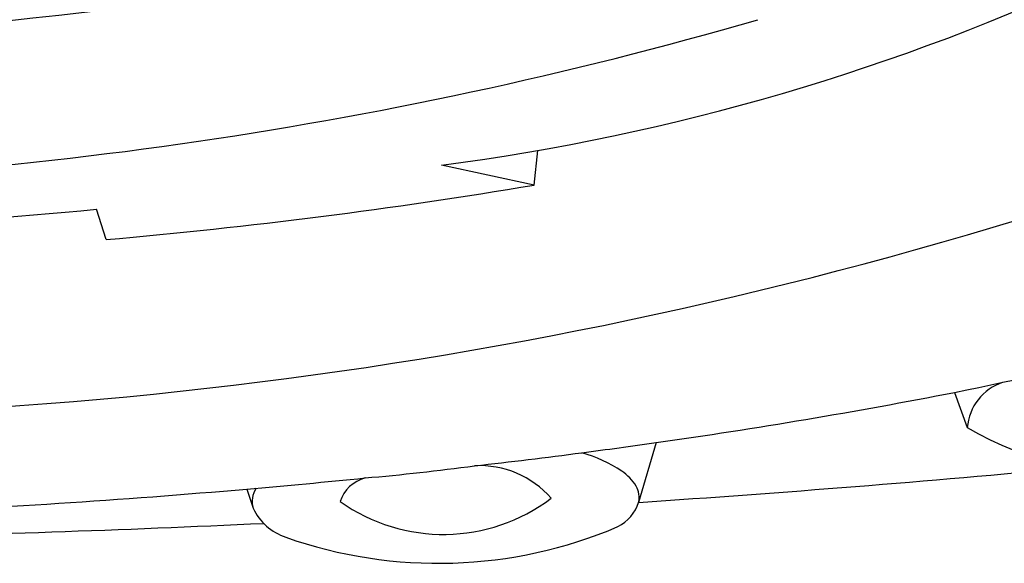
# Model space of a CAD drawing. Units: inches. Extents: x 3540 to 3544.2, y 206.3 to 222.3.
# Drawn here: x 3541.1 to 3541.3, y 215.2 to 215.3 of the extents above; entities that cross this region are included whole.
import ezdxf

# ---------------------------------------------------------------- set-up
doc = ezdxf.new("R2010")
doc.units = ezdxf.units.IN
doc.header["$LTSCALE"] = 0.6431102362
doc.header["$MEASUREMENT"] = 0
doc.layers.get('0').update_dxf_attribs({"color": 255, "linetype": 'CONTINUOUS'})

msp = doc.modelspace()

# ---------------------------------------------------------------- linework, layer by layer
for p, q in [((3541.181777779952, 215.2496574630506), (3541.182390541627, 215.2555456216525)), ((3541.181777779952, 215.2496574630506), (3541.165969935353, 215.2530365839506)), ((3541.108846270153, 215.2403612013506), (3541.107218543553, 215.2455476081506)), ((3541.253429209723, 215.2143395594013), (3541.255578069653, 215.2083298872506)), ((3541.20255851663, 215.2057859597778), (3541.19958344483, 215.195602749698)), ((3541.132824470132, 215.1978679283945), (3541.133867902352, 215.1945974823506))]:
    msp.add_line(p, q)
for centre, radius, start, end in [((3540.991700562372, 216.2730098812942), 1.000373635695002, 271.676834307232, 279.8213542422626), ((3541.116247157738, 215.6334389763331), 0.3836382863375082, 277.446968836153, 295.2054067648339), ((3541.019818227302, 215.969530272469), 0.7200581296760291, 270.0906300407139, 286.1344460252849), ((3541.039414892935, 215.9786874089885), 0.7685475532497663, 268.6253296365941, 290.4342810996166), ((3541.024854960701, 216.1900252808402), 0.9533710735785044, 275.054269721381, 279.4738729695034), ((3540.999390758787, 216.391105606603), 1.150621553329163, 271.0747913649372, 275.3772290234357), ((3540.986965165355, 216.5143648941294), 1.327050311977497, 281.583370934204, 283.0334286185052), ((3541.26446692621, 215.2075959506556), 0.008919104989813641, 108.6509975073424, 175.2798994943443), ((3541.064831077093, 216.1801600953523), 0.9840598577724496, 278.0454388273178, 281.0492247300335), ((3541.285938481118, 215.2610751646326), 0.06085900812916021, 240.075081774435, 305.392936673066), ((3541.053420540231, 216.2490736512998), 1.053893421218107, 277.4411878592989, 278.1353162504614), ((3541.083134099507, 216.0062432790423), 0.8092623671290932, 276.2781706558832, 277.5817445200735), ((3541.18291837051, 215.1799302412971), 0.02511783345000137, 56.6884284554015, 73.84130344042998), ((3541.118182291983, 215.5987736924328), 0.4005217728216857, 274.9817192713854, 277.668936468645), ((3541.172444060446, 215.1855717028232), 0.01628289337977503, 41.25396248207976, 92.86047524107019), ((3541.192000333704, 215.1939468085946), 0.00841719287788674, 31.64299230576061, 55.95313929829918), ((3541.015971098183, 217.9501195600795), 2.760629684501488, 273.8137323597015, 275.350819243433), ((3541.016164075778, 216.5441737001884), 1.35135076082296, 274.9524362988483, 275.8100653534178), ((3541.154603980753, 215.1937493199497), 0.006235456270845777, 105.2604964648157, 161.400197201352), ((3541.002506638647, 216.708097864404), 1.515842075159485, 272.4998444347536, 274.9318396671395), ((3541.137717960445, 215.1957187314011), 0.004010005829308125, 145.1920543443095, 196.2370981471639), ((3541.195935068483, 215.1964626600858), 0.003748345746411448, 346.7376163262842, 30.45721719749428), ((3541.166299605106, 215.2206434129388), 0.03049953932758508, 234.7437030599592, 307.0723875374194), ((3541.192792748633, 215.1978189830844), 0.007143195772813389, 297.1963965676268, 341.9252185234673), ((3541.142601618378, 215.1988430256255), 0.009710943996754024, 205.9248318543804, 251.0537368056663), ((3541.002345066232, 218.0590525688612), 2.870129406516893, 271.2195216186586, 272.6628795409234), ((3541.165426141551, 215.2634461015299), 0.0782271442196932, 250.6050724576773, 293.0521805732707)]:
    msp.add_arc(centre, radius, start, end)

doc.saveas('drawing.dxf')
